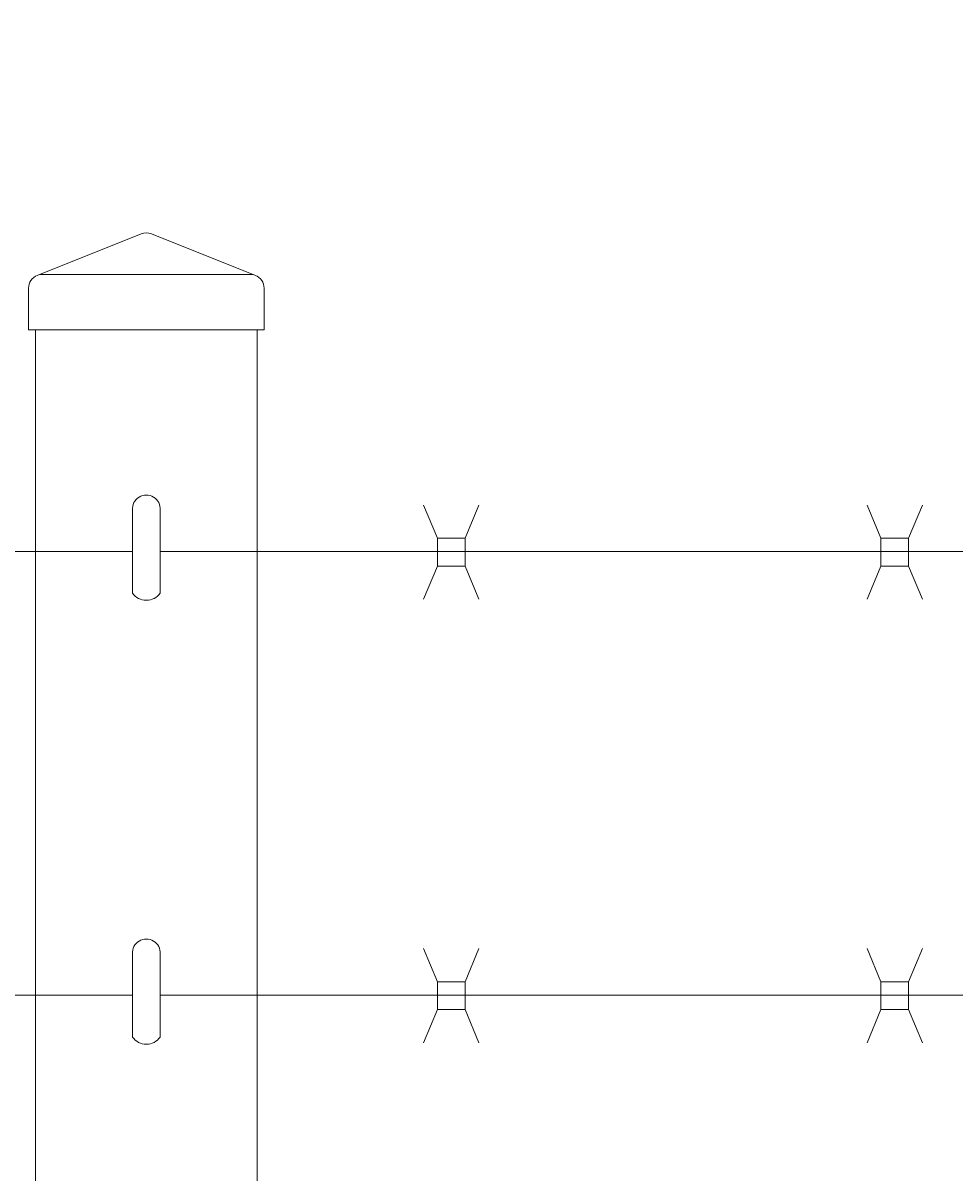
# Model space of a CAD drawing. Extents: x -461 to 3598, y -62 to 1535.
# Drawn here: x 3088 to 3097, y 1251 to 1262 of the extents above; entities that cross this region are included whole.
import ezdxf

# ---------------------------------------------------------------- set-up
doc = ezdxf.new("R2010")
doc.units = 0
doc.header["$LTSCALE"] = 10
doc.header["$MEASUREMENT"] = 0
doc.layers.get('0').update_dxf_attribs({"linetype": 'CONTINUOUS'})
doc.layers.get('DEFPOINTS').update_dxf_attribs({"linetype": 'CONTINUOUS'})
for name, color, linetype, lineweight in [('3', 6, 'CONTINUOUS', 20), ('4', 80, 'CONTINUOUS', 15), ('5', 50, 'CONTINUOUS', 9)]:
    doc.layers.add(name, color=color, linetype=linetype, lineweight=lineweight)
doc.styles.add('ARIAL', font='arial.ttf')
doc.styles.add('ARIALI', font='ariali.ttf')
doc.dimstyles.new('Annotative', dxfattribs={"dimscale": 0, "dimtxt": 0.0625, "dimasz": 0.046875, "dimexe": 0.03125, "dimexo": 0.03125, "dimgap": 0.046875, "dimtad": 2, "dimdec": 4, "dimzin": 3, "dimdsep": 46, "dimlunit": 4, "dimtxsty": 'ARIALI', "dimblk": 'ARCHTICK', "dimcen": 0, "dimdle": 0.03125, "dimadec": 0, "dimazin": 0, "dimtfac": 1, "dimtdec": 4, "dimtix": 1, "dimtofl": 0, "dimtmove": 1, "dimatfit": 0, "dimldrblk": 'INTEGRAL', "dimfxl": 1, "dimtolj": 1, "dimtzin": 0, "dimarcsym": 0})

# ---------------------------------------------------------------- blocks, each defined once
blk = doc.blocks.new('_ArchTick')
at = {"color": 0, "linetype": 'ByBlock', "const_width": 0.15}
blk.add_lwpolyline([(-0.5, -0.5), (0.5, 0.5)], dxfattribs=at)
blk = doc.blocks.new('*D73')
at = {"layer": '5', "color": 0, "lineweight": -2, "transparency": 16777216}
for p, q in [((2666.474, 1249.85), (2666.474, 1298.887)), ((3282.474, 1249.794), (3282.474, 1298.887)), ((3285.474, 1295.887), (2663.474, 1295.887))]:
    blk.add_line(p, q, dxfattribs=at)
at = {"layer": 'DEFPOINTS', "color": 0, "transparency": 16777216}
for p in [(2666.474, 1295.887), (2666.474, 1246.85), (3282.474, 1246.794)]:
    blk.add_point(p, dxfattribs=at)
at = {"layer": '5', "color": 0, "lineweight": -2, "transparency": 16777216, "xscale": 4.5, "yscale": 4.5, "zscale": 4.5, "rotation": 180}
blk.add_blockref('_ArchTick', (2666.474, 1295.887), dxfattribs=at)
at = {"layer": '5', "color": 0, "lineweight": -2, "transparency": 16777216, "xscale": 4.5, "yscale": 4.5, "zscale": 4.5}
blk.add_blockref('_ArchTick', (3282.474, 1295.887), dxfattribs=at)
at = {"layer": '5', "color": 0, "transparency": 16777216, "insert": (2974.474, 1303.489), "char_height": 6, "attachment_point": 5, "style": 'ARIALI'}
blk.add_mtext('\\A1;OVERALL LENGTH', dxfattribs=at)
blk = doc.blocks.new('_Integral')
at = {"color": 0, "linetype": 'ByBlock', "lineweight": -2}
for centre, start, end in [((0.44, -0.09), 102, 168), ((-0.44, 0.09), 282, 348)]:
    blk.add_arc(centre, 0.454, start, end, dxfattribs=at)
blk = doc.blocks.new('2in SQ CAP')
at = {"layer": '3'}
for p, q in [((173.474, -89.993), (172.537, -90.368)), ((173.567, -89.993), (174.505, -90.368)), ((172.458, -90.859), (172.458, -90.484)), ((174.583, -90.859), (174.583, -90.484))]:
    blk.add_line(p, q, dxfattribs=at)
for centre, start, end in [((173.521, -90.109), 68.188, 111.812), ((172.584, -90.484), 111.812, 180), ((174.458, -90.484), 0, 68.188)]:
    blk.add_arc(centre, 0.125, start, end, dxfattribs=at)
at = {"layer": '4'}
for p, q in [((174.482, -90.359), (172.559, -90.359)), ((174.583, -90.859), (172.458, -90.859))]:
    blk.add_line(p, q, dxfattribs=at)
blk = doc.blocks.new('*D80')
at = {"layer": '5', "color": 0, "lineweight": -2, "transparency": 16777216}
for p, q in [((2860.477, 1233.85), (2860.477, 1283.984)), ((3280.474, 1233.794), (3280.474, 1283.984)), ((3283.474, 1280.984), (2857.477, 1280.984))]:
    blk.add_line(p, q, dxfattribs=at)
at = {"layer": 'DEFPOINTS', "color": 0, "transparency": 16777216}
for p in [(2860.477, 1280.984), (2860.477, 1230.85), (3280.474, 1230.794)]:
    blk.add_point(p, dxfattribs=at)
at = {"layer": '5', "color": 0, "lineweight": -2, "transparency": 16777216, "xscale": 4.5, "yscale": 4.5, "zscale": 4.5, "rotation": 180}
blk.add_blockref('_ArchTick', (2860.477, 1280.984), dxfattribs=at)
at = {"layer": '5', "color": 0, "lineweight": -2, "transparency": 16777216, "xscale": 4.5, "yscale": 4.5, "zscale": 4.5}
blk.add_blockref('_ArchTick', (3280.474, 1280.984), dxfattribs=at)
at = {"layer": '5', "color": 0, "transparency": 16777216, "insert": (3070.475, 1288.586), "char_height": 6, "attachment_point": 5, "style": 'ARIALI'}
blk.add_mtext('\\A1; OPENING', dxfattribs=at)

msp = doc.modelspace()

# ---------------------------------------------------------------- linework, layer by layer
at = {"layer": '3'}
msp.add_lwpolyline([(3090.47018, 1246.90671), (3088.47018, 1246.90671), (3088.47018, 1258.90671), (3090.47018, 1258.90671)], close=True, dxfattribs=at)
at = {"layer": '4'}
for p, q in [((3089.34518, 1256.53171), (3089.34518, 1257.28171)), ((3089.59518, 1256.53171), (3089.59518, 1257.28171)), ((3089.34518, 1252.52677), (3089.34518, 1253.27677)), ((3089.59518, 1252.52677), (3089.59518, 1253.27677))]:
    msp.add_line(p, q, dxfattribs=at)
for centre, radius, start, end in [((3089.47018, 1257.29085), 0.12533, 355.819968, 184.180032), ((3089.47018, 1256.61942), 0.1527, 215.054399, 324.945601), ((3089.47018, 1253.28591), 0.12533, 355.819968, 184.180032), ((3089.47018, 1252.61447), 0.1527, 215.054399, 324.945601)]:
    msp.add_arc(centre, radius, start, end, dxfattribs=at)
at = {"layer": '5'}
for p, q in [((3092.09559, 1257.02619), (3091.971, 1257.32636)), ((3092.34559, 1257.02619), (3092.47018, 1257.32636)), ((3096.09559, 1257.02619), (3095.971, 1257.32636)), ((3096.34559, 1257.02619), (3096.47018, 1257.32636)), ((3089.34583, 1256.90671), (3012.92783, 1256.90671)), ((3153.35045, 1256.90671), (3089.59583, 1256.90671)), ((3092.09559, 1256.77619), (3091.971, 1256.47602)), ((3092.34559, 1256.77619), (3092.47018, 1256.47602)), ((3096.09559, 1256.77619), (3095.971, 1256.47602)), ((3096.34559, 1256.77619), (3096.47018, 1256.47602)), ((3092.09559, 1253.02619), (3091.971, 1253.32636)), ((3092.34559, 1253.02619), (3092.47018, 1253.32636)), ((3096.09559, 1253.02619), (3095.971, 1253.32636)), ((3096.34559, 1253.02619), (3096.47018, 1253.32636)), ((3089.34518, 1252.905), (3012.92718, 1252.9043)), ((3153.3498, 1252.90558), (3089.59518, 1252.905)), ((3092.09559, 1252.77619), (3091.971, 1252.47602)), ((3092.34559, 1252.77619), (3092.47018, 1252.47602)), ((3096.09559, 1252.77619), (3095.971, 1252.47602)), ((3096.34559, 1252.77619), (3096.47018, 1252.47602))]:
    msp.add_line(p, q, dxfattribs=at)
for points in [[(3092.09559, 1256.77619), (3092.34559, 1256.77619), (3092.34559, 1257.02619), (3092.09559, 1257.02619)], [(3096.09559, 1256.77619), (3096.34559, 1256.77619), (3096.34559, 1257.02619), (3096.09559, 1257.02619)], [(3092.09559, 1252.77619), (3092.34559, 1252.77619), (3092.34559, 1253.02619), (3092.09559, 1253.02619)], [(3096.09559, 1252.77619), (3096.34559, 1252.77619), (3096.34559, 1253.02619), (3096.09559, 1253.02619)]]:
    msp.add_lwpolyline(points, close=True, dxfattribs=at)

# ---------------------------------------------------------------- block references
msp.add_blockref('2in SQ CAP', (2915.94923, 1349.76593), dxfattribs=at)

# ---------------------------------------------------------------- texts
at = {"layer": '5', "insert": (2724.84055, 1279.54615), "char_height": 4.512, "attachment_point": 1, "style": 'ARIAL'}
msp.add_mtext_dynamic_manual_height_columns('\\pi20.857;TOP TRUCK BRACKET - SEE DETAIL\\P\\pi130.46;\\P\\pi0.88845;TRACK HORIZONTAL SPLICE - SEE DETAIL\\P\\pi130.46;\\P\\P\\P\\P\\P\\P\\P\\P\\P\\P\\P\\P\\P\\P\\P\\pi37.751;BOTTOM HORIZONTAL SPLICE \\P\\pi94.536;SEE DETAIL\\P\\pi130.46;\\P\\pi4.7049;BOTTOM GUIDE ASSEMBLY - SEE DETAIL', width=130.4591817, gutter_width=0.46875, heights=[168.74428], dxfattribs=at)

# ---------------------------------------------------------------- dimensions: what is measured, and where the dimension line sits
at = {"layer": '5'}
for base, p1, p2, text, picture, middle in [((2666.47357, 1295.88652), (3282.47357, 1246.79417), (2666.47357, 1246.85044), 'OVERALL LENGTH', '*D73', (2974.47357, 1303.48884)), ((2860.47695, 1280.98353), (3280.47357, 1230.79417), (2860.47695, 1230.85044), ' OPENING', '*D80', (3070.47526, 1288.58585))]:
    dim = msp.add_linear_dim(base=base, p1=p1, p2=p2, text=text, dimstyle='Annotative', dxfattribs=at)
    dim.commit()
    dim.dimension.update_dxf_attribs({"geometry": picture, "text_midpoint": middle})

doc.saveas('drawing.dxf')
